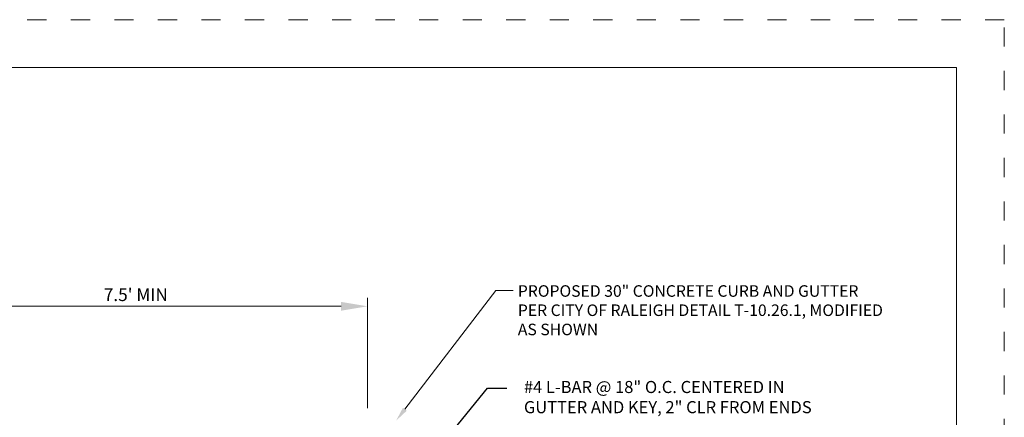
# Model space of a CAD drawing. Units: feet. Extents: x 0 to 8.5, y 0 to 11.
# Drawn here: x 3.4 to 8.5, y 8.9 to 11 of the extents above; entities that cross this region are included whole.
import ezdxf
from ezdxf.enums import TextEntityAlignment as Align

# ---------------------------------------------------------------- set-up
doc = ezdxf.new("R2010")
doc.units = ezdxf.units.FT
doc.header["$MEASUREMENT"] = 0
doc.linetypes.add('DGN Style 1', pattern=[0.12725, 0, -0.12725])
for name, color, linetype, lineweight in [('SHEET BORDER', 4, 'Continuous', 40), ('SHEET BORDER TEXT', 4, 'Continuous', 13), ('SHEET STRUCTURE DETAILS', 4, 'Continuous', 13), ('SHEET TRIM BORDER', 4, 'DGN Style 1', 0)]:
    doc.layers.add(name, color=color, linetype=linetype, lineweight=lineweight)
doc.styles.add('Arial', font='arial.ttf')
doc.styles.get("Standard").update_dxf_attribs({"font": 'simplex.shx'})
doc.styles.add('Style-Arial', font='arial.ttf')
doc.dimstyles.new('MultiLeader Standard', dxfattribs={"dimtxt": 0.18, "dimasz": 0.18, "dimexe": 0.09, "dimexo": 0.09, "dimgap": 0.09, "dimtad": 1, "dimdec": 4, "dimlfac": 0.3048, "dimzin": 11, "dimdsep": 46, "dimtxsty": 'Standard', "dimcen": 0.09, "dimadec": 4, "dimazin": 3, "dimtfac": 1, "dimtdec": 4, "dimtofl": 0, "dimtmove": 0, "dimatfit": 3, "dimfxl": 1, "dimfrac": 1, "dimtolj": 1, "dimtzin": 11, "dimarcsym": 0})

msp = doc.modelspace()

# ---------------------------------------------------------------- linework, layer by layer
at = {"layer": 'SHEET BORDER', "color": 7, "lineweight": 0, "flags": 128}
msp.add_lwpolyline([(8.2963, 10.7136), (0.2963, 10.7136), (0.2963, 0.2136), (8.2963, 0.2136), (8.2963, 10.7136)], close=True, dxfattribs=at)
at = {"layer": 'SHEET STRUCTURE DETAILS', "color": 7, "lineweight": 0}
for p, q in [((5.2225, 8.9337), (5.2225, 9.5101)), ((5.4174, 8.9283), (5.8924, 9.5483)), ((5.8924, 9.5483), (5.9828, 9.5483)), ((2.9879, 9.4661), (5.085, 9.4661))]:
    msp.add_line(p, q, dxfattribs=at)
at = {"layer": 'SHEET STRUCTURE DETAILS', "color": 7, "lineweight": 0, "extrusion": (0, 0, -1)}
for points in [[(-5.085, 9.489), (-5.2225, 9.4661), (-5.085, 9.4432)], [(-5.4274, 8.9207), (-5.3716, 8.8685), (-5.4074, 8.936)]]:
    msp.add_solid(points, dxfattribs=at)
at = {"layer": 'SHEET TRIM BORDER', "color": 7, "lineweight": 0, "flags": 128}
msp.add_lwpolyline([(8.5463, 10.9636), (0.0463, 10.9636), (0.0463, -0.0364), (8.5463, -0.0364), (8.5463, 10.9636)], close=True, dxfattribs=at)

# ---------------------------------------------------------------- texts
at = {"layer": 'SHEET BORDER TEXT', "color": 7, "linetype": 'Continuous', "lineweight": 0, "insert": (6.0389, 8.8879), "char_height": 0.0632, "width": 1.652342, "attachment_point": 7, "style": 'Style-Arial'}
msp.add_mtext('#4 L-BAR @ 18" O.C. CENTERED IN \\PGUTTER AND KEY, 2" CLR FROM ENDS', dxfattribs=at)
at = {"layer": 'SHEET STRUCTURE DETAILS', "color": 7, "linetype": 'Continuous', "lineweight": 0, "style": 'Arial'}
msp.add_text("7.5' MIN", height=0.066, dxfattribs=at).set_placement((4.0133, 9.5266), align=Align.MIDDLE_CENTER)
at = {"layer": 'SHEET STRUCTURE DETAILS', "color": 7, "linetype": 'Continuous', "lineweight": 0, "insert": (6.0072, 9.5763), "char_height": 0.06028, "width": 1.959669, "attachment_point": 1, "style": 'Style-Arial'}
msp.add_mtext('PROPOSED 30" CONCRETE CURB AND GUTTER\\PPER CITY OF RALEIGH DETAIL T-10.26.1, MODIFIED AS SHOWN', dxfattribs=at)

# ---------------------------------------------------------------- leaders
at = {"layer": 'SHEET BORDER TEXT', "color": 7, "lineweight": 0, "annotation_type": 0, "has_hookline": 1, "hookline_direction": 0, "text_width": 1.6507}
msp.add_leader([(5.3954, 8.483), (5.8489, 9.0391), (5.9489, 9.0391)], dimstyle='MultiLeader Standard', override={"dimtxt": 0.0632, "dimasz": 0.1, "dimtad": 0, "dimtxsty": 'Style-Arial'}, dxfattribs=at)

doc.saveas('drawing.dxf')
